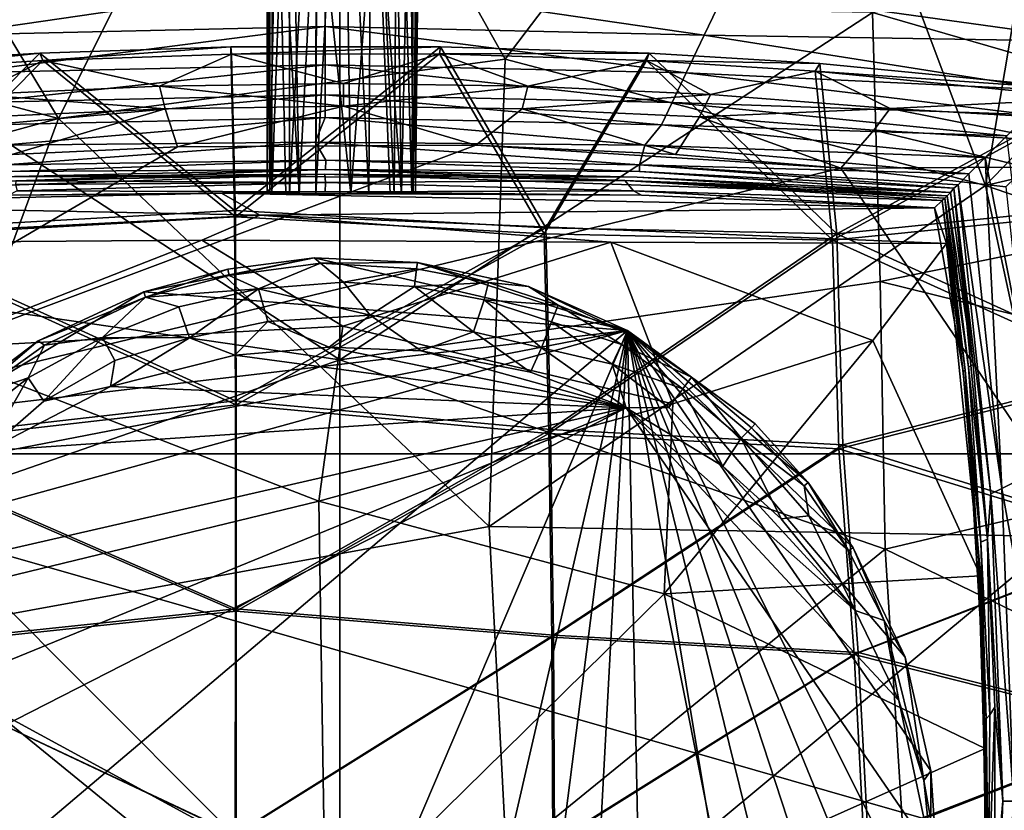
# Model space of a CAD drawing. Units: inches. Extents: x -1.2 to 1.2, y -6.43 to 3.37.
# Drawn here: x -0.33 to 0.68, y 1.49 to 2.3 of the extents above; entities that cross this region are included whole.
import ezdxf

# ---------------------------------------------------------------- set-up
doc = ezdxf.new("R2010")
doc.units = ezdxf.units.IN
doc.layers.get('0').update_dxf_attribs({"true_color": 0xc2ced6})

msp = doc.modelspace()

# ---------------------------------------------------------------- linework, layer by layer
for points in [[(-0.2931, 2.1978), (-0.5636, 2.6484), (-0.06, 2.6638), (-0.2931, 2.1978)], [(0.1668, 2.2587), (-0.2931, 2.1978), (-0.06, 2.6638), (0.1668, 2.2587)], [(0.1668, 2.2587), (-0.06, 2.6638), (0.4651, 2.652), (0.1668, 2.2587)], [(-0.0283, 2.12), (-0.0553, 2.12), (-0.0265, 2.6626), (-0.0283, 2.12)], [(-0.0553, 2.6358), (-0.0265, 2.6626), (-0.0553, 2.12), (-0.0553, 2.6358)], [(0.0004, 2.6457), (-0.0283, 2.12), (-0.0265, 2.6626), (0.0004, 2.6457)], [(-0.8059, 2.3349), (-0.5636, 2.6484), (-0.2931, 2.1978), (-0.8059, 2.3349)], [(0.0263, 2.12), (-0.0283, 2.12), (0.0004, 2.6457), (0.0263, 2.12)], [(0.0263, 2.12), (0.0004, 2.6457), (0.0294, 2.6352), (0.0263, 2.12)], [(0.6613, 2.1288), (0.1668, 2.2587), (0.4651, 2.652), (0.6613, 2.1288)], [(0.4651, 2.652), (0.7462, 2.6343), (0.6613, 2.1288), (0.4651, 2.652)], [(-0.0553, 2.6358), (-0.0735, 2.12), (-0.0728, 2.611), (-0.0553, 2.6358)], [(-0.0735, 2.12), (-0.0553, 2.6358), (-0.0553, 2.12), (-0.0735, 2.12)], [(0.0561, 2.6358), (0.0525, 2.12), (0.0294, 2.6352), (0.0561, 2.6358)], [(0.0707, 2.12), (0.0525, 2.12), (0.0561, 2.6358), (0.0707, 2.12)], [(0.0736, 2.611), (0.0707, 2.12), (0.0561, 2.6358), (0.0736, 2.611)], [(0.0525, 2.12), (0.0263, 2.12), (0.0294, 2.6352), (0.0525, 2.12)], [(0.8643, 2.3404), (0.6613, 2.1288), (0.7462, 2.6343), (0.8643, 2.3404)], [(-0.0735, 2.12), (-0.0782, 2.12), (-0.0728, 2.611), (-0.0735, 2.12)], [(-0.0728, 2.611), (-0.0782, 2.12), (-0.0782, 2.5688), (-0.0728, 2.611)], [(0.0736, 2.611), (0.0743, 2.12), (0.0707, 2.12), (0.0736, 2.611)], [(0.0743, 2.12), (0.0736, 2.611), (0.0791, 2.5688), (0.0743, 2.12)], [(-0.0782, 2.12), (-0.0759, 2.5252), (-0.0782, 2.5688), (-0.0782, 2.12)], [(0.0791, 2.5688), (0.0767, 2.5252), (0.0743, 2.12), (0.0791, 2.5688)], [(-0.0756, 2.12), (-0.0759, 2.5252), (-0.0782, 2.12), (-0.0756, 2.12)], [(-0.0756, 2.12), (-0.0678, 2.5251), (-0.0759, 2.5252), (-0.0756, 2.12)], [(-0.0756, 2.12), (-0.059, 2.12), (-0.0678, 2.5251), (-0.0756, 2.12)], [(-0.0678, 2.5251), (-0.0452, 2.12), (-0.0527, 2.5268), (-0.0678, 2.5251)], [(-0.059, 2.12), (-0.0452, 2.12), (-0.0678, 2.5251), (-0.059, 2.12)], [(-0.0452, 2.12), (-0.0278, 2.4581), (-0.0527, 2.5268), (-0.0452, 2.12)], [(0.0535, 2.5267), (0.0342, 2.4672), (0.06, 2.12), (0.0535, 2.5267)], [(0.0535, 2.5267), (0.06, 2.12), (0.0687, 2.5252), (0.0535, 2.5267)], [(0.06, 2.12), (0.072, 2.12), (0.0687, 2.5252), (0.06, 2.12)], [(0.072, 2.12), (0.0767, 2.5252), (0.0687, 2.5252), (0.072, 2.12)], [(0.072, 2.12), (0.0743, 2.12), (0.0767, 2.5252), (0.072, 2.12)], [(0.0078, 2.12), (0.0342, 2.4672), (0.0031, 2.4317), (0.0078, 2.12)], [(0.0078, 2.12), (0.0483, 2.12), (0.0342, 2.4672), (0.0078, 2.12)], [(0.0483, 2.12), (0.06, 2.12), (0.0342, 2.4672), (0.0483, 2.12)], [(-0.0278, 2.4581), (-0.0452, 2.12), (-0.0283, 2.12), (-0.0278, 2.4581)], [(-0.0283, 2.12), (0.0078, 2.12), (-0.0278, 2.4581), (-0.0283, 2.12)], [(0.0078, 2.12), (0.0031, 2.4317), (-0.0278, 2.4581), (0.0078, 2.12)], [(1.1099, 2.1435), (1.0894, 2.3823), (0.5448, 2.3069), (1.1099, 2.1435)], [(0.6544, 2.3779), (0.3943, 2.3311), (0.7799, 2.277), (0.6544, 2.3779)], [(-0.2931, 2.1978), (-0.7602, 2.0704), (-0.8059, 2.3349), (-0.2931, 2.1978)], [(-0.0184, 2.3406), (-0.431, 2.3311), (-0.4083, 2.2835), (-0.0184, 2.3406)], [(-0.4083, 2.2835), (-0.0184, 2.2924), (-0.0184, 2.3406), (-0.4083, 2.2835)], [(-0.0184, 2.3406), (-0.0184, 2.2924), (0.3716, 2.2835), (-0.0184, 2.3406)], [(0.3716, 2.2835), (0.3943, 2.3311), (-0.0184, 2.3406), (0.3716, 2.2835)], [(0.6613, 2.1288), (0.8643, 2.3404), (1.1654, 2.247), (0.6613, 2.1288)], [(0.7799, 2.277), (0.3943, 2.3311), (0.3716, 2.2835), (0.7799, 2.277)], [(-0.0035, 1.9492), (-0.0033, 2.3157), (-0.5505, 2.3067), (-0.0035, 1.9492)], [(0.5448, 2.3069), (-0.0033, 2.3157), (-0.0035, 1.9492), (0.5448, 2.3069)], [(-0.5505, 2.3067), (-0.5587, 2.0298), (-0.0035, 1.9492), (-0.5505, 2.3067)], [(-0.0035, 1.9492), (0.5529, 2.0299), (0.5448, 2.3069), (-0.0035, 1.9492)], [(0.5448, 2.3069), (0.5529, 2.0299), (1.1099, 2.1435), (0.5448, 2.3069)], [(-0.0184, 2.2924), (-0.4083, 2.2835), (-0.3898, 2.2447), (-0.0184, 2.2924)], [(-0.3898, 2.2447), (-0.0184, 2.2529), (-0.0184, 2.2924), (-0.3898, 2.2447)], [(-0.0184, 2.2924), (-0.0184, 2.2529), (0.3531, 2.2447), (-0.0184, 2.2924)], [(0.3531, 2.2447), (0.3716, 2.2835), (-0.0184, 2.2924), (0.3531, 2.2447)], [(0.3716, 2.2835), (0.3531, 2.2447), (0.7301, 2.2268), (0.3716, 2.2835)], [(0.3716, 2.2835), (0.7301, 2.2268), (0.7799, 2.277), (0.3716, 2.2835)], [(-0.112, 2.1029), (-0.1158, 2.2715), (-0.3121, 2.2651), (-0.112, 2.1029)], [(-0.3093, 2.2576), (-0.3121, 2.2651), (-0.1158, 2.2715), (-0.3093, 2.2576)], [(-0.1158, 2.2715), (-0.1148, 2.2639), (-0.3093, 2.2576), (-0.1158, 2.2715)], [(-0.112, 2.1029), (0.1001, 2.2717), (-0.1158, 2.2715), (-0.112, 2.1029)], [(-0.1148, 2.2639), (-0.1158, 2.2715), (0.1001, 2.2717), (-0.1148, 2.2639)], [(0.1001, 2.2717), (0.0993, 2.2644), (-0.1148, 2.2639), (0.1001, 2.2717)], [(0.2086, 2.0851), (0.1001, 2.2717), (-0.112, 2.1029), (0.2086, 2.0851)], [(0.0993, 2.2644), (0.1001, 2.2717), (0.3149, 2.265), (0.0993, 2.2644)], [(0.2086, 2.0851), (0.3149, 2.265), (0.1001, 2.2717), (0.2086, 2.0851)], [(-0.4943, 2.0817), (-0.3121, 2.2651), (-0.4898, 2.2545), (-0.4943, 2.0817)], [(-0.112, 2.1029), (-0.3121, 2.2651), (-0.4943, 2.0817), (-0.112, 2.1029)], [(-0.4851, 2.2465), (-0.4898, 2.2545), (-0.3121, 2.2651), (-0.4851, 2.2465)], [(-0.3121, 2.2651), (-0.3093, 2.2576), (-0.4851, 2.2465), (-0.3121, 2.2651)], [(-0.3093, 2.2576), (-0.1148, 2.2639), (-0.189, 2.231), (-0.3093, 2.2576)], [(-0.111, 2.0964), (-0.1148, 2.2639), (-0.3093, 2.2576), (-0.111, 2.0964)], [(-0.111, 2.0964), (-0.3093, 2.2576), (-0.1148, 2.2639), (-0.111, 2.0964)], [(0.0005, 2.2338), (-0.189, 2.231), (-0.1148, 2.2639), (0.0005, 2.2338)], [(-0.1148, 2.2639), (0.0993, 2.2644), (0.0005, 2.2338), (-0.1148, 2.2639)], [(-0.111, 2.0964), (0.0993, 2.2644), (-0.1148, 2.2639), (-0.111, 2.0964)], [(-0.111, 2.0964), (-0.1148, 2.2639), (0.0993, 2.2644), (-0.111, 2.0964)], [(0.2069, 2.0788), (0.0993, 2.2644), (-0.111, 2.0964), (0.2069, 2.0788)], [(0.2069, 2.0788), (-0.111, 2.0964), (0.0993, 2.2644), (0.2069, 2.0788)], [(0.19, 2.231), (0.0005, 2.2338), (0.0993, 2.2644), (0.19, 2.231)], [(0.3149, 2.265), (0.3121, 2.2574), (0.0993, 2.2644), (0.3149, 2.265)], [(0.0993, 2.2644), (0.3121, 2.2574), (0.19, 2.231), (0.0993, 2.2644)], [(0.2069, 2.0788), (0.3121, 2.2574), (0.0993, 2.2644), (0.2069, 2.0788)], [(0.2069, 2.0788), (0.0993, 2.2644), (0.3121, 2.2574), (0.2069, 2.0788)], [(0.2086, 2.0851), (0.5081, 2.079), (0.3149, 2.265), (0.2086, 2.0851)], [(0.3121, 2.2574), (0.3149, 2.265), (0.4908, 2.2544), (0.3121, 2.2574)], [(0.3149, 2.265), (0.5081, 2.079), (0.4908, 2.2544), (0.3149, 2.265)], [(-0.4901, 2.0751), (-0.3093, 2.2576), (-0.4851, 2.2465), (-0.4901, 2.0751)], [(-0.111, 2.0964), (-0.3093, 2.2576), (-0.4901, 2.0751), (-0.111, 2.0964)], [(-0.4901, 2.0751), (-0.4851, 2.2465), (-0.3093, 2.2576), (-0.4901, 2.0751)], [(-0.111, 2.0964), (-0.4901, 2.0751), (-0.3093, 2.2576), (-0.111, 2.0964)], [(-0.4851, 2.2465), (-0.3093, 2.2576), (-0.3771, 2.2224), (-0.4851, 2.2465)], [(-0.0184, 2.2529), (-0.3898, 2.2447), (-0.3753, 2.2142), (-0.0184, 2.2529)], [(-0.189, 2.231), (-0.3771, 2.2224), (-0.3093, 2.2576), (-0.189, 2.231)], [(-0.3753, 2.2142), (-0.0184, 2.222), (-0.0184, 2.2529), (-0.3753, 2.2142)], [(0.1504, 1.7774), (-0.2931, 2.1978), (0.1668, 2.2587), (0.1504, 1.7774)], [(-0.0184, 2.2529), (-0.0184, 2.222), (0.3386, 2.2142), (-0.0184, 2.2529)], [(0.3386, 2.2142), (0.3531, 2.2447), (-0.0184, 2.2529), (0.3386, 2.2142)], [(0.1504, 1.7774), (0.1668, 2.2587), (0.6613, 2.1288), (0.1504, 1.7774)], [(0.378, 2.2224), (0.19, 2.231), (0.3121, 2.2574), (0.378, 2.2224)], [(0.2069, 2.0788), (0.5038, 2.0724), (0.3121, 2.2574), (0.2069, 2.0788)], [(0.2069, 2.0788), (0.3121, 2.2574), (0.5038, 2.0724), (0.2069, 2.0788)], [(0.3121, 2.2574), (0.486, 2.2465), (0.378, 2.2224), (0.3121, 2.2574)], [(0.3121, 2.2574), (0.5038, 2.0724), (0.486, 2.2465), (0.3121, 2.2574)], [(0.3121, 2.2574), (0.486, 2.2465), (0.5038, 2.0724), (0.3121, 2.2574)], [(0.4908, 2.2544), (0.486, 2.2465), (0.3121, 2.2574), (0.4908, 2.2544)], [(0.486, 2.2465), (0.4908, 2.2544), (0.7782, 2.2264), (0.486, 2.2465)], [(0.7782, 2.2264), (0.4908, 2.2544), (0.5081, 2.079), (0.7782, 2.2264)], [(0.7054, 2.2019), (0.3531, 2.2447), (0.3386, 2.2142), (0.7054, 2.2019)], [(0.7301, 2.2268), (0.3531, 2.2447), (0.7054, 2.2019), (0.7301, 2.2268)], [(0.5632, 2.2082), (0.378, 2.2224), (0.486, 2.2465), (0.5632, 2.2082)], [(0.5632, 2.2082), (0.486, 2.2465), (0.7725, 2.2185), (0.5632, 2.2082)], [(0.7725, 2.2185), (0.486, 2.2465), (0.5038, 2.0724), (0.7725, 2.2185)], [(0.5038, 2.0724), (0.486, 2.2465), (0.7725, 2.2185), (0.5038, 2.0724)], [(0.7782, 2.2264), (0.7725, 2.2185), (0.486, 2.2465), (0.7782, 2.2264)], [(0.6613, 2.1288), (1.1654, 2.247), (1.1873, 1.9477), (0.6613, 2.1288)], [(-0.3771, 2.2224), (-0.189, 2.231), (-0.1834, 2.2077), (-0.3771, 2.2224)], [(-0.189, 2.231), (0.0005, 2.2338), (0.0005, 2.2105), (-0.189, 2.231)], [(0.0005, 2.2105), (-0.1834, 2.2077), (-0.189, 2.231), (0.0005, 2.2105)], [(0.0005, 2.2105), (0.0005, 2.2338), (0.19, 2.231), (0.0005, 2.2105)], [(0.19, 2.231), (0.1843, 2.2077), (0.0005, 2.2105), (0.19, 2.231)], [(0.1843, 2.2077), (0.19, 2.231), (0.378, 2.2224), (0.1843, 2.2077)], [(-0.1834, 2.2077), (-0.3658, 2.1994), (-0.3771, 2.2224), (-0.1834, 2.2077)], [(-0.0184, 2.222), (-0.3753, 2.2142), (-0.3644, 2.1913), (-0.0184, 2.222)], [(-0.3644, 2.1913), (-0.0184, 2.1987), (-0.0184, 2.222), (-0.3644, 2.1913)], [(-0.0184, 2.222), (-0.0184, 2.1987), (0.3277, 2.1913), (-0.0184, 2.222)], [(0.3277, 2.1913), (0.3386, 2.2142), (-0.0184, 2.222), (0.3277, 2.1913)], [(0.378, 2.2224), (0.3667, 2.1994), (0.1843, 2.2077), (0.378, 2.2224)], [(0.3667, 2.1994), (0.378, 2.2224), (0.5632, 2.2082), (0.3667, 2.1994)], [(0.5081, 2.079), (0.7968, 2.1086), (0.7782, 2.2264), (0.5081, 2.079)], [(-0.1704, 2.1686), (-0.1834, 2.2077), (0.0005, 2.2105), (-0.1704, 2.1686)], [(0.0005, 2.2105), (0.1366, 2.1702), (-0.1704, 2.1686), (0.0005, 2.2105)], [(0.1366, 2.1702), (0.0005, 2.2105), (0.1843, 2.2077), (0.1366, 2.1702)], [(0.6833, 2.1799), (0.3386, 2.2142), (0.3277, 2.1913), (0.6833, 2.1799)], [(0.3386, 2.2142), (0.6833, 2.1799), (0.7054, 2.2019), (0.3386, 2.2142)], [(0.5038, 2.0724), (0.791, 2.1017), (0.7725, 2.2185), (0.5038, 2.0724)], [(0.7725, 2.2185), (0.791, 2.1017), (0.5038, 2.0724), (0.7725, 2.2185)], [(0.7725, 2.2185), (0.7531, 2.1972), (0.5632, 2.2082), (0.7725, 2.2185)], [(-0.3411, 2.1605), (-0.3658, 2.1994), (-0.1834, 2.2077), (-0.3411, 2.1605)], [(-0.1834, 2.2077), (-0.1704, 2.1686), (-0.3411, 2.1605), (-0.1834, 2.2077)], [(0.3421, 2.1605), (0.1366, 2.1702), (0.1843, 2.2077), (0.3421, 2.1605)], [(0.1843, 2.2077), (0.3667, 2.1994), (0.3421, 2.1605), (0.1843, 2.2077)], [(0.5123, 2.1466), (0.3421, 2.1605), (0.3667, 2.1994), (0.5123, 2.1466)], [(0.5632, 2.2082), (0.5464, 2.1856), (0.3667, 2.1994), (0.5632, 2.2082)], [(0.3667, 2.1994), (0.5464, 2.1856), (0.5123, 2.1466), (0.3667, 2.1994)], [(0.5464, 2.1856), (0.5632, 2.2082), (0.7306, 2.1748), (0.5464, 2.1856)], [(0.5632, 2.2082), (0.7531, 2.1972), (0.7306, 2.1748), (0.5632, 2.2082)], [(-0.491, 1.6604), (-0.7602, 2.0704), (-0.2931, 2.1978), (-0.491, 1.6604)], [(0.1504, 1.7774), (-0.491, 1.6604), (-0.2931, 2.1978), (0.1504, 1.7774)], [(-0.0184, 2.1987), (-0.3644, 2.1913), (-0.3502, 2.1704), (-0.0184, 2.1987)], [(-0.3502, 2.1704), (-0.0287, 2.1735), (-0.0184, 2.1987), (-0.3502, 2.1704)], [(-0.0184, 2.1987), (-0.0287, 2.1735), (0.3104, 2.1704), (-0.0184, 2.1987)], [(0.3104, 2.1704), (0.3277, 2.1913), (-0.0184, 2.1987), (0.3104, 2.1704)], [(0.661, 2.1574), (0.3277, 2.1913), (0.3104, 2.1704), (0.661, 2.1574)], [(0.3277, 2.1913), (0.661, 2.1574), (0.6833, 2.1799), (0.3277, 2.1913)], [(0.5123, 2.1466), (0.5464, 2.1856), (0.703, 2.1476), (0.5123, 2.1466)], [(0.5464, 2.1856), (0.7306, 2.1748), (0.703, 2.1476), (0.5464, 2.1856)], [(0.661, 2.1574), (0.7235, 1.8394), (0.6833, 2.1799), (0.661, 2.1574)], [(-0.7105, 1.8522), (0.1366, 2.1702), (0.5123, 2.1466), (-0.7105, 1.8522)], [(0.1366, 2.1702), (-0.7105, 1.8522), (-0.1704, 2.1686), (0.1366, 2.1702)], [(-0.0287, 2.1735), (-0.3502, 2.1704), (-0.348, 2.1499), (-0.0287, 2.1735)], [(-0.348, 2.1499), (-0.0179, 2.1547), (-0.0287, 2.1735), (-0.348, 2.1499)], [(-0.0287, 2.1735), (-0.0179, 2.1547), (0.3049, 2.15), (-0.0287, 2.1735)], [(0.3049, 2.15), (0.3104, 2.1704), (-0.0287, 2.1735), (0.3049, 2.15)], [(0.3421, 2.1605), (0.5123, 2.1466), (0.1366, 2.1702), (0.3421, 2.1605)], [(0.6441, 2.1406), (0.3104, 2.1704), (0.3049, 2.15), (0.6441, 2.1406)], [(0.3104, 2.1704), (0.6441, 2.1406), (0.661, 2.1574), (0.3104, 2.1704)], [(-0.1704, 2.1686), (-0.7105, 1.8522), (-0.3411, 2.1605), (-0.1704, 2.1686)], [(-0.3417, 2.1433), (-0.0179, 2.1547), (-0.348, 2.1499), (-0.3417, 2.1433)], [(-0.3417, 2.1433), (-0.0182, 2.1453), (-0.0179, 2.1547), (-0.3417, 2.1433)], [(-0.0179, 2.1547), (-0.0182, 2.1453), (0.305, 2.1433), (-0.0179, 2.1547)], [(0.3049, 2.15), (-0.0179, 2.1547), (0.305, 2.1433), (0.3049, 2.15)], [(0.3049, 2.15), (0.6332, 2.1294), (0.6441, 2.1406), (0.3049, 2.15)], [(0.305, 2.1433), (0.6285, 2.1261), (0.3049, 2.15), (0.305, 2.1433)], [(0.6332, 2.1294), (0.3049, 2.15), (0.6285, 2.1261), (0.6332, 2.1294)], [(0.661, 2.1574), (0.6441, 2.1406), (0.6779, 1.8167), (0.661, 2.1574)], [(0.6779, 1.8167), (0.7235, 1.8394), (0.661, 2.1574), (0.6779, 1.8167)], [(-0.7105, 1.8522), (0.5123, 2.1466), (0.7115, 1.8522), (-0.7105, 1.8522)], [(-0.3417, 2.1433), (-0.6619, 2.1216), (-0.0182, 2.1453), (-0.3417, 2.1433)], [(-0.6619, 2.1216), (-0.3384, 2.1379), (-0.0182, 2.1453), (-0.6619, 2.1216)], [(-0.3384, 2.1379), (-0.6579, 2.1179), (-0.0189, 2.1403), (-0.3384, 2.1379)], [(-0.6579, 2.1179), (-0.3371, 2.1336), (-0.0189, 2.1403), (-0.6579, 2.1179)], [(-0.0182, 2.1453), (-0.3384, 2.1379), (0.3026, 2.1374), (-0.0182, 2.1453)], [(-0.0189, 2.1403), (0.3026, 2.1374), (-0.3384, 2.1379), (-0.0189, 2.1403)], [(-0.3371, 2.1336), (-0.0182, 2.1317), (-0.0189, 2.1403), (-0.3371, 2.1336)], [(-0.0189, 2.1403), (-0.0182, 2.1317), (0.2899, 2.1338), (-0.0189, 2.1403)], [(0.3026, 2.1374), (-0.0189, 2.1403), (0.6217, 2.1182), (0.3026, 2.1374)], [(-0.0189, 2.1403), (0.2899, 2.1338), (0.6217, 2.1182), (-0.0189, 2.1403)], [(0.305, 2.1433), (-0.0182, 2.1453), (0.6251, 2.1216), (0.305, 2.1433)], [(-0.0182, 2.1453), (0.3026, 2.1374), (0.6251, 2.1216), (-0.0182, 2.1453)], [(0.6251, 2.1216), (0.6285, 2.1261), (0.305, 2.1433), (0.6251, 2.1216)], [(0.5123, 2.1466), (0.703, 2.1476), (0.6822, 2.1272), (0.5123, 2.1466)], [(0.5123, 2.1466), (0.6822, 2.1272), (0.7115, 1.8522), (0.5123, 2.1466)], [(1.1253, 1.8883), (1.1099, 2.1435), (0.5529, 2.0299), (1.1253, 1.8883)], [(0.6332, 2.1294), (0.6779, 1.8167), (0.6441, 2.1406), (0.6332, 2.1294)], [(-0.3371, 2.1336), (-0.3374, 2.1297), (-0.0182, 2.1317), (-0.3371, 2.1336)], [(-0.3374, 2.1297), (-0.3357, 2.1233), (-0.0182, 2.1317), (-0.3374, 2.1297)], [(-0.3357, 2.1233), (-0.0184, 2.1222), (-0.0182, 2.1317), (-0.3357, 2.1233)], [(-0.0182, 2.1317), (-0.0184, 2.1222), (0.299, 2.1233), (-0.0182, 2.1317)], [(-0.0182, 2.1317), (0.299, 2.1233), (0.2899, 2.1338), (-0.0182, 2.1317)], [(0.6613, 2.1288), (0.7393, 1.7672), (0.1504, 1.7774), (0.6613, 2.1288)], [(0.2899, 2.1338), (0.299, 2.1233), (0.6167, 2.1132), (0.2899, 2.1338)], [(0.6192, 2.1157), (0.6217, 2.1182), (0.2899, 2.1338), (0.6192, 2.1157)], [(0.2899, 2.1338), (0.6167, 2.1132), (0.6192, 2.1157), (0.2899, 2.1338)], [(0.3026, 2.1374), (0.6217, 2.1182), (0.6251, 2.1216), (0.3026, 2.1374)], [(0.6285, 2.1261), (0.6666, 1.811), (0.6332, 2.1294), (0.6285, 2.1261)], [(0.6666, 1.811), (0.6779, 1.8167), (0.6332, 2.1294), (0.6666, 1.811)], [(1.1873, 1.9477), (0.7393, 1.7672), (0.6613, 2.1288), (1.1873, 1.9477)], [(-0.6511, 2.1096), (-0.1254, 2.1208), (-0.344, 2.1189), (-0.6511, 2.1096)], [(-0.6511, 2.1096), (-0.0857, 2.0981), (-0.1254, 2.1208), (-0.6511, 2.1096)], [(-0.3357, 2.1233), (-0.344, 2.1189), (-0.0184, 2.1222), (-0.3357, 2.1233)], [(-0.344, 2.1189), (-0.1254, 2.1208), (-0.0184, 2.1222), (-0.344, 2.1189)], [(-0.0184, 2.1222), (-0.1254, 2.1208), (0.3071, 2.1189), (-0.0184, 2.1222)], [(-0.1254, 2.1208), (-0.0857, 2.0981), (0.6088, 2.1056), (-0.1254, 2.1208)], [(-0.1254, 2.1208), (0.6088, 2.1056), (0.3071, 2.1189), (-0.1254, 2.1208)], [(0.0743, 2.12), (-0.0756, 2.12), (-0.0782, 2.12), (0.0743, 2.12)], [(-0.0735, 2.12), (0.0743, 2.12), (-0.0782, 2.12), (-0.0735, 2.12)], [(-0.0756, 2.12), (0.072, 2.12), (-0.059, 2.12), (-0.0756, 2.12)], [(0.0743, 2.12), (0.072, 2.12), (-0.0756, 2.12), (0.0743, 2.12)], [(-0.0735, 2.12), (-0.0553, 2.12), (0.0707, 2.12), (-0.0735, 2.12)], [(-0.0735, 2.12), (0.0707, 2.12), (0.0743, 2.12), (-0.0735, 2.12)], [(-0.059, 2.12), (0.072, 2.12), (0.06, 2.12), (-0.059, 2.12)], [(-0.059, 2.12), (0.06, 2.12), (-0.0452, 2.12), (-0.059, 2.12)], [(0.0525, 2.12), (0.0707, 2.12), (-0.0553, 2.12), (0.0525, 2.12)], [(0.0525, 2.12), (-0.0553, 2.12), (-0.0283, 2.12), (0.0525, 2.12)], [(0.0483, 2.12), (-0.0452, 2.12), (0.06, 2.12), (0.0483, 2.12)], [(-0.0452, 2.12), (0.0483, 2.12), (0.0078, 2.12), (-0.0452, 2.12)], [(0.0078, 2.12), (-0.0283, 2.12), (-0.0452, 2.12), (0.0078, 2.12)], [(0.0263, 2.12), (0.0525, 2.12), (-0.0283, 2.12), (0.0263, 2.12)], [(-0.0184, 2.1222), (0.3071, 2.1189), (0.299, 2.1233), (-0.0184, 2.1222)], [(0.299, 2.1233), (0.3071, 2.1189), (0.6088, 2.1056), (0.299, 2.1233)], [(0.299, 2.1233), (0.6088, 2.1056), (0.6167, 2.1132), (0.299, 2.1233)], [(0.6217, 2.1182), (0.6484, 1.9442), (0.6251, 2.1216), (0.6217, 2.1182)], [(0.6251, 2.1216), (0.6484, 1.9442), (0.6285, 2.1261), (0.6251, 2.1216)], [(0.6484, 1.9442), (0.6634, 1.7643), (0.6285, 2.1261), (0.6484, 1.9442)], [(0.6634, 1.7643), (0.6666, 1.811), (0.6285, 2.1261), (0.6634, 1.7643)], [(-0.6578, 2.0686), (-0.0857, 2.0981), (-0.6511, 2.1096), (-0.6578, 2.0686)], [(0.8156, 1.9387), (0.7968, 2.1086), (0.5081, 2.079), (0.8156, 1.9387)], [(0.6167, 2.1132), (0.6088, 2.1056), (0.6382, 1.9371), (0.6167, 2.1132)], [(0.6192, 2.1157), (0.6167, 2.1132), (0.6403, 1.9385), (0.6192, 2.1157)], [(0.6382, 1.9371), (0.6403, 1.9385), (0.6167, 2.1132), (0.6382, 1.9371)], [(0.6436, 1.9417), (0.6217, 2.1182), (0.6192, 2.1157), (0.6436, 1.9417)], [(0.6436, 1.9417), (0.6192, 2.1157), (0.6563, 1.7611), (0.6436, 1.9417)], [(0.6192, 2.1157), (0.6403, 1.9385), (0.6563, 1.7611), (0.6192, 2.1157)], [(0.6484, 1.9442), (0.6217, 2.1182), (0.6436, 1.9417), (0.6484, 1.9442)], [(-0.0857, 2.0981), (-0.6578, 2.0686), (-0.1454, 2.0724), (-0.0857, 2.0981)], [(-0.111, 1.907), (-0.112, 2.1029), (-0.4943, 2.0817), (-0.111, 1.907)], [(-0.0857, 2.0981), (-0.1454, 2.0724), (0.2755, 2.0702), (-0.0857, 2.0981)], [(0.2086, 2.0851), (-0.112, 2.1029), (-0.111, 1.907), (0.2086, 2.0851)], [(-0.0857, 2.0981), (0.621, 2.0691), (0.6088, 2.1056), (-0.0857, 2.0981)], [(0.2755, 2.0702), (0.621, 2.0691), (-0.0857, 2.0981), (0.2755, 2.0702)], [(0.81, 1.9338), (0.791, 2.1017), (0.5038, 2.0724), (0.81, 1.9338)], [(0.5038, 2.0724), (0.791, 2.1017), (0.81, 1.9338), (0.5038, 2.0724)], [(0.6382, 1.9371), (0.6088, 2.1056), (0.621, 2.0691), (0.6382, 1.9371)], [(-0.1101, 1.9026), (-0.111, 2.0964), (-0.4901, 2.0751), (-0.1101, 1.9026)], [(-0.4901, 2.0751), (-0.111, 2.0964), (-0.1101, 1.9026), (-0.4901, 2.0751)], [(0.2069, 2.0788), (-0.111, 2.0964), (-0.1101, 1.9026), (0.2069, 2.0788)], [(-0.1101, 1.9026), (-0.111, 2.0964), (0.2069, 2.0788), (-0.1101, 1.9026)], [(-0.4943, 2.0817), (-0.5001, 1.8627), (-0.111, 1.907), (-0.4943, 2.0817)], [(-0.111, 1.907), (0.2135, 1.8773), (0.2086, 2.0851), (-0.111, 1.907)], [(-0.1101, 1.9026), (0.2118, 1.8731), (0.2069, 2.0788), (-0.1101, 1.9026)], [(0.2069, 2.0788), (0.2118, 1.8731), (-0.1101, 1.9026), (0.2069, 2.0788)], [(0.5038, 2.0724), (0.2069, 2.0788), (0.2118, 1.8731), (0.5038, 2.0724)], [(0.2118, 1.8731), (0.2069, 2.0788), (0.5038, 2.0724), (0.2118, 1.8731)], [(0.5081, 2.079), (0.2086, 2.0851), (0.2135, 1.8773), (0.5081, 2.079)], [(0.2135, 1.8773), (0.5145, 1.8617), (0.5081, 2.079), (0.2135, 1.8773)], [(0.5081, 2.079), (0.5145, 1.8617), (0.8156, 1.9387), (0.5081, 2.079)], [(-0.4308, 1.9608), (-0.1454, 2.0724), (-0.6578, 2.0686), (-0.4308, 1.9608)], [(-0.4901, 2.0751), (-0.4961, 1.8585), (-0.1101, 1.9026), (-0.4901, 2.0751)], [(-0.1101, 1.9026), (-0.4961, 1.8585), (-0.4901, 2.0751), (-0.1101, 1.9026)], [(-0.0002, 1.9838), (-0.1454, 2.0724), (-0.4308, 1.9608), (-0.0002, 1.9838)], [(-0.1454, 2.0724), (-0.0002, 1.9838), (0.2755, 2.0702), (-0.1454, 2.0724)], [(-0.0002, 1.9838), (0.3392, 1.9037), (0.2755, 2.0702), (-0.0002, 1.9838)], [(0.2118, 1.8731), (0.5103, 1.8575), (0.5038, 2.0724), (0.2118, 1.8731)], [(0.5038, 2.0724), (0.5103, 1.8575), (0.2118, 1.8731), (0.5038, 2.0724)], [(0.3392, 1.9037), (0.5451, 1.9691), (0.2755, 2.0702), (0.3392, 1.9037)], [(0.5451, 1.9691), (0.621, 2.0691), (0.2755, 2.0702), (0.5451, 1.9691)], [(0.5038, 2.0724), (0.5103, 1.8575), (0.81, 1.9338), (0.5038, 2.0724)], [(0.81, 1.9338), (0.5103, 1.8575), (0.5038, 2.0724), (0.81, 1.9338)], [(0.6559, 1.7265), (0.621, 2.0691), (0.5451, 1.9691), (0.6559, 1.7265)], [(0.6382, 1.9371), (0.621, 2.0691), (0.6559, 1.7265), (0.6382, 1.9371)], [(-0.2052, 2.019), (-0.0299, 2.0543), (0.2928, 1.9795), (-0.2052, 2.019)], [(-0.2052, 2.019), (-0.1186, 2.0425), (-0.0299, 2.0543), (-0.2052, 2.019)], [(-0.0299, 2.0543), (-0.1186, 2.0425), (-0.1172, 2.0359), (-0.0299, 2.0543)], [(-0.1172, 2.0359), (-0.0235, 2.0486), (-0.0299, 2.0543), (-0.1172, 2.0359)], [(-0.0235, 2.0486), (-0.1172, 2.0359), (-0.087, 2.0224), (-0.0235, 2.0486)], [(-0.087, 2.0224), (0.0004, 2.029), (-0.0235, 2.0486), (-0.087, 2.0224)], [(0.2928, 1.9795), (-0.0299, 2.0543), (0.0765, 2.0494), (0.2928, 1.9795)], [(0.0765, 2.0494), (-0.0299, 2.0543), (-0.0235, 2.0486), (0.0765, 2.0494)], [(-0.0235, 2.0486), (0.0756, 2.0428), (0.0765, 2.0494), (-0.0235, 2.0486)], [(0.0756, 2.0428), (-0.0235, 2.0486), (0.0004, 2.029), (0.0756, 2.0428)], [(0.0765, 2.0494), (0.0756, 2.0428), (0.1497, 2.0287), (0.0765, 2.0494)], [(0.0765, 2.0494), (0.1908, 2.0247), (0.2928, 1.9795), (0.0765, 2.0494)], [(0.1908, 2.0247), (0.0765, 2.0494), (0.1497, 2.0287), (0.1908, 2.0247)], [(-0.1186, 2.0425), (-0.2052, 2.019), (-0.2035, 2.0137), (-0.1186, 2.0425)], [(-0.2035, 2.0137), (-0.1172, 2.0359), (-0.1186, 2.0425), (-0.2035, 2.0137)], [(0.0004, 2.029), (0.0733, 2.0245), (0.0756, 2.0428), (0.0004, 2.029)], [(0.1497, 2.0287), (0.0756, 2.0428), (0.0733, 2.0245), (0.1497, 2.0287)], [(-0.0035, 1.9492), (-0.5587, 2.0298), (-0.5636, 1.7539), (-0.0035, 1.9492)], [(-0.087, 2.0224), (-0.1172, 2.0359), (-0.2035, 2.0137), (-0.087, 2.0224)], [(0.0278, 1.995), (0.0004, 2.029), (-0.087, 2.0224), (0.0278, 1.995)], [(0.5578, 1.754), (0.5529, 2.0299), (-0.0035, 1.9492), (0.5578, 1.754)], [(0.0278, 1.995), (0.0733, 2.0245), (0.0004, 2.029), (0.0278, 1.995)], [(0.0733, 2.0245), (0.1451, 2.0108), (0.1497, 2.0287), (0.0733, 2.0245)], [(0.2214, 2.0056), (0.1497, 2.0287), (0.1451, 2.0108), (0.2214, 2.0056)], [(0.1908, 2.0247), (0.1497, 2.0287), (0.2214, 2.0056), (0.1908, 2.0247)], [(0.5529, 2.0299), (0.5578, 1.754), (1.1253, 1.8883), (0.5529, 2.0299)], [(-0.2052, 2.019), (0.2928, 1.9795), (-0.4094, 1.8965), (-0.2052, 2.019)], [(-0.2052, 2.019), (-0.4094, 1.8965), (-0.3138, 1.9686), (-0.2052, 2.019)], [(-0.2035, 2.0137), (-0.2052, 2.019), (-0.3138, 1.9686), (-0.2035, 2.0137)], [(-0.2035, 2.0137), (-0.1693, 2.0038), (-0.087, 2.0224), (-0.2035, 2.0137)], [(-0.087, 2.0224), (-0.1693, 2.0038), (-0.1583, 1.9718), (-0.087, 2.0224)], [(-0.1583, 1.9718), (-0.0774, 1.9885), (-0.087, 2.0224), (-0.1583, 1.9718)], [(-0.087, 2.0224), (-0.0774, 1.9885), (0.0278, 1.995), (-0.087, 2.0224)], [(0.0733, 2.0245), (0.0278, 1.995), (0.134, 1.978), (0.0733, 2.0245)], [(0.134, 1.978), (0.1451, 2.0108), (0.0733, 2.0245), (0.134, 1.978)], [(0.1908, 2.0247), (0.2214, 2.0056), (0.2923, 1.9763), (0.1908, 2.0247)], [(0.2923, 1.9763), (0.2928, 1.9795), (0.1908, 2.0247), (0.2923, 1.9763)], [(-0.3138, 1.9686), (-0.3074, 1.9643), (-0.2035, 2.0137), (-0.3138, 1.9686)], [(-0.2476, 1.9721), (-0.2035, 2.0137), (-0.3074, 1.9643), (-0.2476, 1.9721)], [(-0.1693, 2.0038), (-0.2035, 2.0137), (-0.2476, 1.9721), (-0.1693, 2.0038)], [(0.1451, 2.0108), (0.134, 1.978), (0.204, 1.9614), (0.1451, 2.0108)], [(0.1451, 2.0108), (0.2146, 1.9884), (0.2214, 2.0056), (0.1451, 2.0108)], [(0.204, 1.9614), (0.2146, 1.9884), (0.1451, 2.0108), (0.204, 1.9614)], [(-0.1583, 1.9718), (-0.1693, 2.0038), (-0.2476, 1.9721), (-0.1583, 1.9718)], [(0.2214, 2.0056), (0.2146, 1.9884), (0.2865, 1.965), (0.2214, 2.0056)], [(0.2865, 1.965), (0.2923, 1.9763), (0.2214, 2.0056), (0.2865, 1.965)], [(-0.1583, 1.9718), (-0.1115, 1.954), (-0.0774, 1.9885), (-0.1583, 1.9718)], [(-0.0144, 1.9623), (-0.0774, 1.9885), (-0.1115, 1.954), (-0.0144, 1.9623)], [(0.0278, 1.995), (-0.0774, 1.9885), (-0.0144, 1.9623), (0.0278, 1.995)], [(-0.0144, 1.9623), (0.0804, 1.9584), (0.0278, 1.995), (-0.0144, 1.9623)], [(0.134, 1.978), (0.0278, 1.995), (0.0804, 1.9584), (0.134, 1.978)], [(0.2146, 1.9884), (0.204, 1.9614), (0.277, 1.9447), (0.2146, 1.9884)], [(0.277, 1.9447), (0.2865, 1.965), (0.2146, 1.9884), (0.277, 1.9447)], [(-0.5768, 1.2429), (-0.5262, 1.7534), (0.2928, 1.9795), (-0.5768, 1.2429)], [(-0.1832, 0.8621), (-0.5768, 1.2429), (0.2928, 1.9795), (-0.1832, 0.8621)], [(-0.471, 1.8312), (0.2928, 1.9795), (-0.5262, 1.7534), (-0.471, 1.8312)], [(0.2928, 1.9795), (-0.471, 1.8312), (-0.4094, 1.8965), (0.2928, 1.9795)], [(-0.0252, 1.8034), (-0.0002, 1.9838), (-0.4308, 1.9608), (-0.0252, 1.8034)], [(0.2928, 1.9795), (0.0287, 0.8337), (-0.1832, 0.8621), (0.2928, 1.9795)], [(0.3392, 1.9037), (-0.0002, 1.9838), (-0.0252, 1.8034), (0.3392, 1.9037)], [(0.0287, 0.8337), (0.2928, 1.9795), (0.1489, 0.8516), (0.0287, 0.8337)], [(0.0804, 1.9584), (0.1929, 1.9365), (0.134, 1.978), (0.0804, 1.9584)], [(0.1929, 1.9365), (0.204, 1.9614), (0.134, 1.978), (0.1929, 1.9365)], [(0.2928, 1.9795), (0.2338, 0.8808), (0.1489, 0.8516), (0.2928, 1.9795)], [(0.2338, 0.8808), (0.2928, 1.9795), (0.3144, 0.9206), (0.2338, 0.8808)], [(0.2923, 1.9763), (0.3584, 1.9313), (0.2928, 1.9795), (0.2923, 1.9763)], [(0.2928, 1.9795), (0.5786, 1.6429), (0.6049, 1.5257), (0.2928, 1.9795)], [(0.2928, 1.9795), (0.4788, 1.8227), (0.525, 1.7555), (0.2928, 1.9795)], [(0.2928, 1.9795), (0.525, 1.7555), (0.5786, 1.6429), (0.2928, 1.9795)], [(0.424, 1.8831), (0.4788, 1.8227), (0.2928, 1.9795), (0.424, 1.8831)], [(0.2928, 1.9795), (0.6049, 1.5257), (0.6044, 1.3537), (0.2928, 1.9795)], [(0.5841, 1.2673), (0.2928, 1.9795), (0.6044, 1.3537), (0.5841, 1.2673)], [(0.2928, 1.9795), (0.5841, 1.2673), (0.5527, 1.1842), (0.2928, 1.9795)], [(0.5527, 1.1842), (0.5075, 1.1055), (0.2928, 1.9795), (0.5527, 1.1842)], [(0.2928, 1.9795), (0.5075, 1.1055), (0.45, 1.0312), (0.2928, 1.9795)], [(0.3144, 0.9206), (0.2928, 1.9795), (0.45, 1.0312), (0.3144, 0.9206)], [(0.3584, 1.9313), (0.424, 1.8831), (0.2928, 1.9795), (0.3584, 1.9313)], [(-0.3822, 1.9106), (-0.3138, 1.9686), (-0.4094, 1.8965), (-0.3822, 1.9106)], [(-0.3822, 1.9106), (-0.3074, 1.9643), (-0.3138, 1.9686), (-0.3822, 1.9106)], [(-0.2476, 1.9721), (-0.3244, 1.9305), (-0.3083, 1.9064), (-0.2476, 1.9721)], [(-0.2476, 1.9721), (-0.3074, 1.9643), (-0.3244, 1.9305), (-0.2476, 1.9721)], [(-0.3083, 1.9064), (-0.235, 1.9483), (-0.2476, 1.9721), (-0.3083, 1.9064)], [(-0.2476, 1.9721), (-0.235, 1.9483), (-0.1583, 1.9718), (-0.2476, 1.9721)], [(-0.1583, 1.9718), (-0.2395, 1.9217), (-0.1115, 1.954), (-0.1583, 1.9718)], [(-0.1583, 1.9718), (-0.235, 1.9483), (-0.2395, 1.9217), (-0.1583, 1.9718)], [(0.3584, 1.9313), (0.2923, 1.9763), (0.2865, 1.965), (0.3584, 1.9313)], [(0.5451, 1.9691), (0.3392, 1.9037), (0.3306, 1.708), (0.5451, 1.9691)], [(0.3306, 1.708), (0.6559, 1.7265), (0.5451, 1.9691), (0.3306, 1.708)], [(-0.4308, 1.9608), (-0.3715, 1.7195), (-0.0252, 1.8034), (-0.4308, 1.9608)], [(-0.3244, 1.9305), (-0.3074, 1.9643), (-0.3822, 1.9106), (-0.3244, 1.9305)], [(-0.1115, 1.954), (0.2912, 1.8995), (-0.0144, 1.9623), (-0.1115, 1.954)], [(0.0804, 1.9584), (-0.0144, 1.9623), (0.2912, 1.8995), (0.0804, 1.9584)], [(0.0804, 1.9584), (0.2912, 1.8995), (0.1929, 1.9365), (0.0804, 1.9584)], [(0.204, 1.9614), (0.1929, 1.9365), (0.2912, 1.8995), (0.204, 1.9614)], [(0.2912, 1.8995), (0.277, 1.9447), (0.204, 1.9614), (0.2912, 1.8995)], [(0.3495, 1.9192), (0.2865, 1.965), (0.277, 1.9447), (0.3495, 1.9192)], [(0.2865, 1.965), (0.3495, 1.9192), (0.3584, 1.9313), (0.2865, 1.965)], [(-0.0036, 1.297), (-0.0035, 1.9492), (-0.5636, 1.7539), (-0.0036, 1.297)], [(-0.235, 1.9483), (-0.3083, 1.9064), (-0.2395, 1.9217), (-0.235, 1.9483)], [(0.2912, 1.8995), (-0.1115, 1.954), (-0.2395, 1.9217), (0.2912, 1.8995)], [(0.5578, 1.754), (-0.0035, 1.9492), (-0.0036, 1.297), (0.5578, 1.754)], [(0.277, 1.9447), (0.3354, 1.9), (0.3495, 1.9192), (0.277, 1.9447)], [(0.2912, 1.8995), (0.3354, 1.9), (0.277, 1.9447), (0.2912, 1.8995)], [(0.8294, 1.764), (0.8156, 1.9387), (0.5145, 1.8617), (0.8294, 1.764)], [(0.6382, 1.9371), (0.6565, 1.713), (0.6403, 1.9385), (0.6382, 1.9371)], [(0.6535, 1.7504), (0.6565, 1.713), (0.6382, 1.9371), (0.6535, 1.7504)], [(0.6535, 1.7504), (0.6382, 1.9371), (0.6559, 1.7265), (0.6535, 1.7504)], [(0.6563, 1.7611), (0.6403, 1.9385), (0.6618, 1.5791), (0.6563, 1.7611)], [(0.6403, 1.9385), (0.6565, 1.713), (0.6618, 1.5791), (0.6403, 1.9385)], [(0.6436, 1.9417), (0.6634, 1.7643), (0.6484, 1.9442), (0.6436, 1.9417)], [(0.6563, 1.7611), (0.6634, 1.7643), (0.6436, 1.9417), (0.6563, 1.7611)], [(-0.3822, 1.9106), (-0.3961, 1.8741), (-0.3244, 1.9305), (-0.3822, 1.9106)], [(-0.3244, 1.9305), (-0.3961, 1.8741), (-0.3672, 1.8552), (-0.3244, 1.9305)], [(-0.3672, 1.8552), (-0.3083, 1.9064), (-0.3244, 1.9305), (-0.3672, 1.8552)], [(0.3584, 1.9313), (0.3495, 1.9192), (0.4097, 1.8683), (0.3584, 1.9313)], [(0.4097, 1.8683), (0.4202, 1.8792), (0.3584, 1.9313), (0.4097, 1.8683)], [(0.4202, 1.8792), (0.424, 1.8831), (0.3584, 1.9313), (0.4202, 1.8792)], [(0.8237, 1.7609), (0.81, 1.9338), (0.5103, 1.8575), (0.8237, 1.7609)], [(0.5103, 1.8575), (0.81, 1.9338), (0.8237, 1.7609), (0.5103, 1.8575)], [(-0.3083, 1.9064), (-0.3672, 1.8552), (-0.2395, 1.9217), (-0.3083, 1.9064)], [(-0.2395, 1.9217), (-0.3672, 1.8552), (0.2912, 1.8995), (-0.2395, 1.9217)], [(0.3495, 1.9192), (0.3354, 1.9), (0.3908, 1.8396), (0.3495, 1.9192)], [(0.3908, 1.8396), (0.4097, 1.8683), (0.3495, 1.9192), (0.3908, 1.8396)], [(-0.111, 1.6926), (-0.111, 1.907), (-0.5001, 1.8627), (-0.111, 1.6926)], [(0.2135, 1.8773), (-0.111, 1.907), (-0.111, 1.6926), (0.2135, 1.8773)], [(0.6052, 1.442), (0.2912, 1.8995), (-0.6043, 1.442), (0.6052, 1.442)], [(0.2912, 1.8995), (-0.591, 1.5383), (-0.6043, 1.442), (0.2912, 1.8995)], [(-0.591, 1.5383), (0.2912, 1.8995), (-0.5088, 1.7162), (-0.591, 1.5383)], [(0.2912, 1.8995), (-0.3672, 1.8552), (-0.5088, 1.7162), (0.2912, 1.8995)], [(-0.1102, 1.6903), (-0.1101, 1.9026), (-0.4961, 1.8585), (-0.1102, 1.6903)], [(-0.4961, 1.8585), (-0.1101, 1.9026), (-0.1102, 1.6903), (-0.4961, 1.8585)], [(0.2118, 1.8731), (-0.1101, 1.9026), (-0.1102, 1.6903), (0.2118, 1.8731)], [(-0.1102, 1.6903), (-0.1101, 1.9026), (0.2118, 1.8731), (-0.1102, 1.6903)], [(-0.0252, 1.8034), (0.3306, 1.708), (0.3392, 1.9037), (-0.0252, 1.8034)], [(0.2912, 1.8995), (0.3908, 1.8396), (0.3354, 1.9), (0.2912, 1.8995)], [(0.2912, 1.8995), (0.5719, 1.5981), (0.5272, 1.6909), (0.2912, 1.8995)], [(0.3908, 1.8396), (0.2912, 1.8995), (0.5272, 1.6909), (0.3908, 1.8396)], [(0.2912, 1.8995), (0.6052, 1.442), (0.5719, 1.5981), (0.2912, 1.8995)], [(1.1356, 1.474), (1.1253, 1.8883), (0.5578, 1.754), (1.1356, 1.474)], [(-0.111, 1.6926), (0.2164, 1.6654), (0.2135, 1.8773), (-0.111, 1.6926)], [(0.5145, 1.8617), (0.2135, 1.8773), (0.2164, 1.6654), (0.5145, 1.8617)], [(0.4745, 1.8193), (0.4202, 1.8792), (0.4097, 1.8683), (0.4745, 1.8193)], [(0.4788, 1.8227), (0.424, 1.8831), (0.4202, 1.8792), (0.4788, 1.8227)], [(0.4202, 1.8792), (0.4745, 1.8193), (0.4788, 1.8227), (0.4202, 1.8792)], [(-0.1102, 1.6903), (0.2147, 1.6633), (0.2118, 1.8731), (-0.1102, 1.6903)], [(0.2118, 1.8731), (0.2147, 1.6633), (-0.1102, 1.6903), (0.2118, 1.8731)], [(0.5103, 1.8575), (0.2118, 1.8731), (0.2147, 1.6633), (0.5103, 1.8575)], [(0.2147, 1.6633), (0.2118, 1.8731), (0.5103, 1.8575), (0.2147, 1.6633)], [(0.4097, 1.8683), (0.3908, 1.8396), (0.4507, 1.7852), (0.4097, 1.8683)], [(0.4793, 1.7884), (0.4745, 1.8193), (0.4097, 1.8683), (0.4793, 1.7884)], [(0.4507, 1.7852), (0.4793, 1.7884), (0.4097, 1.8683), (0.4507, 1.7852)], [(-0.5001, 1.8627), (-0.5135, 1.65), (-0.111, 1.6926), (-0.5001, 1.8627)], [(-0.4961, 1.8585), (-0.5095, 1.648), (-0.1102, 1.6903), (-0.4961, 1.8585)], [(-0.1102, 1.6903), (-0.5095, 1.648), (-0.4961, 1.8585), (-0.1102, 1.6903)], [(0.2147, 1.6633), (0.5261, 1.6457), (0.5103, 1.8575), (0.2147, 1.6633)], [(0.5103, 1.8575), (0.5261, 1.6457), (0.2147, 1.6633), (0.5103, 1.8575)], [(0.2164, 1.6654), (0.5302, 1.6477), (0.5145, 1.8617), (0.2164, 1.6654)], [(0.5103, 1.8575), (0.5261, 1.6457), (0.8237, 1.7609), (0.5103, 1.8575)], [(0.8237, 1.7609), (0.5261, 1.6457), (0.5103, 1.8575), (0.8237, 1.7609)], [(0.5145, 1.8617), (0.5302, 1.6477), (0.8294, 1.764), (0.5145, 1.8617)], [(0.718, 1.442), (-0.717, 1.442), (-0.7105, 1.8522), (0.718, 1.442)], [(-0.7105, 1.8522), (0.7115, 1.8522), (0.718, 1.442), (-0.7105, 1.8522)], [(0.3908, 1.8396), (0.5272, 1.6909), (0.4507, 1.7852), (0.3908, 1.8396)], [(0.7361, 1.4945), (0.7235, 1.8394), (0.6779, 1.8167), (0.7361, 1.4945)], [(0.4788, 1.8227), (0.4745, 1.8193), (0.5203, 1.7527), (0.4788, 1.8227)], [(0.5203, 1.7527), (0.4745, 1.8193), (0.4793, 1.7884), (0.5203, 1.7527)], [(0.5203, 1.7527), (0.525, 1.7555), (0.4788, 1.8227), (0.5203, 1.7527)], [(0.6903, 1.4945), (0.6779, 1.8167), (0.6666, 1.811), (0.6903, 1.4945)], [(0.6779, 1.8167), (0.6903, 1.4945), (0.7361, 1.4945), (0.6779, 1.8167)], [(0.6666, 1.811), (0.6634, 1.7643), (0.6789, 1.4945), (0.6666, 1.811)], [(0.6666, 1.811), (0.6789, 1.4945), (0.6903, 1.4945), (0.6666, 1.811)], [(-0.0183, 1.365), (-0.0252, 1.8034), (-0.3715, 1.7195), (-0.0183, 1.365)], [(0.3306, 1.708), (-0.0252, 1.8034), (-0.0183, 1.365), (0.3306, 1.708)], [(0.4507, 1.7852), (0.5272, 1.6909), (0.4793, 1.7884), (0.4507, 1.7852)], [(0.5203, 1.7527), (0.4793, 1.7884), (0.5272, 1.6909), (0.5203, 1.7527)], [(-0.491, 1.6604), (0.1504, 1.7774), (0.1755, 1.2978), (-0.491, 1.6604)], [(0.1755, 1.2978), (0.1504, 1.7774), (0.7393, 1.7672), (0.1755, 1.2978)], [(0.7393, 1.7672), (0.7738, 1.3131), (0.1755, 1.2978), (0.7393, 1.7672)], [(0.8373, 1.5697), (0.8294, 1.764), (0.5302, 1.6477), (0.8373, 1.5697)], [(0.6563, 1.7611), (0.6656, 1.5833), (0.6634, 1.7643), (0.6563, 1.7611)], [(0.6656, 1.5833), (0.6708, 1.5912), (0.6634, 1.7643), (0.6656, 1.5833)], [(0.6634, 1.7643), (0.6708, 1.5912), (0.6789, 1.4945), (0.6634, 1.7643)], [(-0.5636, 1.7539), (-0.5907, 1.3163), (-0.0036, 1.297), (-0.5636, 1.7539)], [(-0.0036, 1.297), (0.5853, 1.3171), (0.5578, 1.754), (-0.0036, 1.297)], [(0.525, 1.7555), (0.5203, 1.7527), (0.5568, 1.6805), (0.525, 1.7555)], [(0.5786, 1.6429), (0.525, 1.7555), (0.5568, 1.6805), (0.5786, 1.6429)], [(0.8317, 1.5682), (0.8237, 1.7609), (0.5261, 1.6457), (0.8317, 1.5682)], [(0.8317, 1.5682), (0.5261, 1.6457), (0.8237, 1.7609), (0.8317, 1.5682)], [(0.5578, 1.754), (0.5853, 1.3171), (1.1356, 1.474), (0.5578, 1.754)], [(0.6618, 1.5791), (0.6656, 1.5833), (0.6563, 1.7611), (0.6618, 1.5791)], [(0.5272, 1.6909), (0.5568, 1.6805), (0.5203, 1.7527), (0.5272, 1.6909)], [(0.6559, 1.7265), (0.6608, 1.5488), (0.6535, 1.7504), (0.6559, 1.7265)], [(0.6535, 1.7504), (0.6608, 1.5488), (0.662, 1.4755), (0.6535, 1.7504)], [(0.6565, 1.713), (0.6535, 1.7504), (0.662, 1.4755), (0.6565, 1.713)], [(0.6608, 1.5488), (0.6559, 1.7265), (0.3306, 1.708), (0.6608, 1.5488)], [(-0.3715, 1.7195), (-0.427, 1.4276), (-0.0183, 1.365), (-0.3715, 1.7195)], [(0.662, 1.4755), (0.6618, 1.4239), (0.6565, 1.713), (0.662, 1.4755)], [(0.6618, 1.5791), (0.6565, 1.713), (0.6618, 1.4239), (0.6618, 1.5791)], [(-0.0183, 1.365), (0.3866, 1.426), (0.3306, 1.708), (-0.0183, 1.365)], [(0.3306, 1.708), (0.3866, 1.426), (0.6608, 1.5488), (0.3306, 1.708)], [(-0.1111, 1.4602), (-0.111, 1.6926), (-0.5135, 1.65), (-0.1111, 1.4602)], [(0.2164, 1.6654), (-0.111, 1.6926), (-0.1111, 1.4602), (0.2164, 1.6654)], [(-0.1102, 1.4601), (-0.1102, 1.6903), (-0.5095, 1.648), (-0.1102, 1.4601)], [(-0.5095, 1.648), (-0.1102, 1.6903), (-0.1102, 1.4601), (-0.5095, 1.648)], [(0.2147, 1.6633), (-0.1102, 1.6903), (-0.1102, 1.4601), (0.2147, 1.6633)], [(-0.1102, 1.4601), (-0.1102, 1.6903), (0.2147, 1.6633), (-0.1102, 1.4601)], [(0.5719, 1.5981), (0.5568, 1.6805), (0.5272, 1.6909), (0.5719, 1.5981)], [(0.5568, 1.6805), (0.5719, 1.5981), (0.5978, 1.5157), (0.5568, 1.6805)], [(0.5978, 1.5157), (0.5786, 1.6429), (0.5568, 1.6805), (0.5978, 1.5157)], [(-0.1111, 1.4602), (0.2174, 1.4515), (0.2164, 1.6654), (-0.1111, 1.4602)], [(-0.1102, 1.4601), (0.2157, 1.4515), (0.2147, 1.6633), (-0.1102, 1.4601)], [(0.2147, 1.6633), (0.2157, 1.4515), (-0.1102, 1.4601), (0.2147, 1.6633)], [(0.5261, 1.6457), (0.2147, 1.6633), (0.2157, 1.4515), (0.5261, 1.6457)], [(0.2157, 1.4515), (0.2147, 1.6633), (0.5261, 1.6457), (0.2157, 1.4515)], [(0.5302, 1.6477), (0.2164, 1.6654), (0.2174, 1.4515), (0.5302, 1.6477)], [(0.1755, 1.2978), (-0.4545, 0.9799), (-0.491, 1.6604), (0.1755, 1.2978)], [(-0.5135, 1.65), (-0.521, 1.4486), (-0.1111, 1.4602), (-0.5135, 1.65)], [(-0.5095, 1.648), (-0.517, 1.4486), (-0.1102, 1.4601), (-0.5095, 1.648)], [(-0.1102, 1.4601), (-0.517, 1.4486), (-0.5095, 1.648), (-0.1102, 1.4601)], [(0.2157, 1.4515), (0.5361, 1.4538), (0.5261, 1.6457), (0.2157, 1.4515)], [(0.5261, 1.6457), (0.5361, 1.4538), (0.2157, 1.4515), (0.5261, 1.6457)], [(0.2174, 1.4515), (0.5403, 1.4538), (0.5302, 1.6477), (0.2174, 1.4515)], [(0.8317, 1.5682), (0.5261, 1.6457), (0.5361, 1.4538), (0.8317, 1.5682)], [(0.5361, 1.4538), (0.5261, 1.6457), (0.8317, 1.5682), (0.5361, 1.4538)], [(0.8373, 1.5697), (0.5302, 1.6477), (0.5403, 1.4538), (0.8373, 1.5697)], [(0.5978, 1.5157), (0.6049, 1.5257), (0.5786, 1.6429), (0.5978, 1.5157)], [(0.6052, 1.442), (0.5978, 1.5157), (0.5719, 1.5981), (0.6052, 1.442)], [(0.6618, 1.5791), (0.6644, 1.3974), (0.6656, 1.5833), (0.6618, 1.5791)], [(0.6656, 1.5833), (0.6644, 1.3974), (0.6708, 1.5912), (0.6656, 1.5833)], [(0.6644, 1.3974), (0.6709, 1.402), (0.6708, 1.5912), (0.6644, 1.3974)], [(0.6708, 1.5912), (0.6709, 1.402), (0.6789, 1.4945), (0.6708, 1.5912)], [(0.663, 1.4699), (0.6618, 1.5791), (0.6603, 1.3533), (0.663, 1.4699)], [(0.6618, 1.5791), (0.6618, 1.4239), (0.6603, 1.3533), (0.6618, 1.5791)], [(0.6618, 1.5791), (0.663, 1.4699), (0.6644, 1.3974), (0.6618, 1.5791)], [(0.5361, 1.4538), (0.8323, 1.3527), (0.8317, 1.5682), (0.5361, 1.4538)], [(0.8317, 1.5682), (0.8323, 1.3527), (0.5361, 1.4538), (0.8317, 1.5682)], [(0.5403, 1.4538), (0.8378, 1.3521), (0.8373, 1.5697), (0.5403, 1.4538)], [(0.6601, 1.4047), (0.6608, 1.5488), (0.3866, 1.426), (0.6601, 1.4047)], [(0.662, 1.4755), (0.6608, 1.5488), (0.6601, 1.4047), (0.662, 1.4755)], [(0.6103, 1.4443), (0.6049, 1.5257), (0.5978, 1.5157), (0.6103, 1.4443)], [(0.6044, 1.3537), (0.6049, 1.5257), (0.6103, 1.4443), (0.6044, 1.3537)], [(0.5978, 1.5157), (0.6052, 1.442), (0.6103, 1.4443), (0.5978, 1.5157)], [(0.6903, 1.4945), (0.6789, 1.4945), (0.6666, 1.178), (0.6903, 1.4945)], [(0.6666, 1.178), (0.6789, 1.4945), (0.6709, 1.402), (0.6666, 1.178)]]:
    msp.add_lwpolyline(points)

doc.saveas('drawing.dxf')
